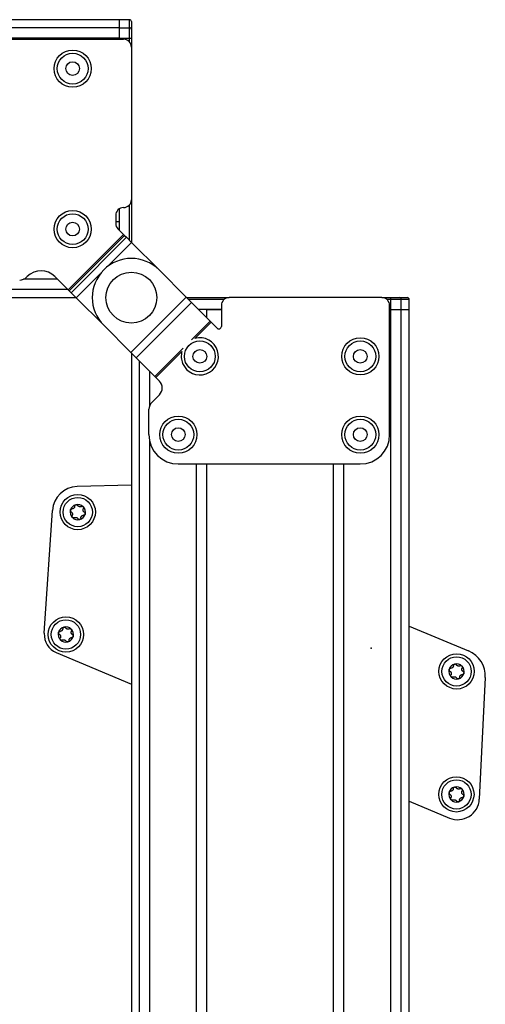
# Model space of a CAD drawing. Extents: x -2 to 415, y 5 to 293.
# Drawn here: x 220 to 227, y 122 to 139 of the extents above; entities that cross this region are included whole.
import ezdxf

# ---------------------------------------------------------------- set-up
doc = ezdxf.new("R2010")
doc.units = 0
doc.header["$PDSIZE"] = -1
doc.linetypes.add('SLD-DURCHGEHEND', pattern=[0])
doc.layers.get('0').update_dxf_attribs({"linetype": 'CONTINUOUS'})
doc.layers.add('AM_0', color=7, linetype='CONTINUOUS')

msp = doc.modelspace()

# ---------------------------------------------------------------- linework, layer by layer
at = {"color": 7, "linetype": 'CONTINUOUS'}
msp.add_point((225.52374, 128.34044), dxfattribs=at)
at = {"layer": 'AM_0', "color": 7, "linetype": 'SLD-DURCHGEHEND'}
for p, q in [((221.23937, 139.04168), (161.38218, 139.04168)), ((221.40604, 139.04168), (221.23937, 139.04168)), ((221.23937, 138.90497), (221.23937, 139.04168)), ((221.40604, 138.90497), (221.40604, 139.04168)), ((221.23937, 138.90497), (161.51889, 138.90497)), ((221.23937, 138.72754), (221.23937, 138.90497)), ((221.23937, 138.90497), (221.40604, 138.90497)), ((221.40604, 138.72754), (221.40604, 138.90497)), ((221.43937, 139.0072), (221.43937, 138.8754)), ((221.43937, 138.8754), (221.43937, 138.72754)), ((221.23937, 138.72754), (162.89075, 138.72754)), ((219.10604, 138.70834), (221.30604, 138.70834)), ((221.23937, 138.70834), (221.23937, 138.72754)), ((221.23937, 138.72754), (221.40604, 138.72754)), ((221.40604, 138.72754), (221.43937, 138.72754)), ((221.40604, 138.6632), (221.40604, 138.72754)), ((221.43937, 138.72754), (221.43937, 138.57501)), ((221.43937, 138.57501), (221.43937, 135.97501)), ((221.23937, 135.59654), (221.23937, 135.82381)), ((221.23937, 135.45115), (221.23937, 135.82381)), ((221.40604, 135.28449), (221.40604, 135.88682)), ((221.43937, 135.97501), (221.43937, 135.25115)), ((221.17271, 135.70834), (221.17271, 135.57305)), ((221.23937, 135.59654), (221.17271, 135.59654)), ((220.36244, 134.44246), (221.30525, 135.38527)), ((220.37981, 134.4251), (221.32262, 135.36791)), ((220.41252, 134.39238), (221.35533, 135.33519)), ((221.21176, 135.47877), (221.30525, 135.38527)), ((221.32262, 135.36791), (221.30525, 135.38527)), ((221.32262, 135.36791), (221.35533, 135.33519)), ((221.44341, 135.24712), (221.35533, 135.33519)), ((221.03353, 134.83724), (221.44341, 135.24712)), ((221.44341, 135.24712), (221.91078, 134.77975)), ((219.6656, 134.6679), (219.65486, 134.65716)), ((220.36244, 134.44246), (220.137, 134.6679)), ((220.5006, 134.30431), (220.91047, 134.71419)), ((222.37579, 134.31473), (221.91078, 134.77975)), ((220.18243, 134.62248), (219.60417, 134.62248)), ((220.35985, 134.44505), (162.3035, 134.44505)), ((220.36244, 134.44246), (220.37981, 134.4251)), ((220.41252, 134.39238), (220.37981, 134.4251)), ((220.41252, 134.39238), (220.5006, 134.30431)), ((221.43298, 133.37192), (222.37579, 134.31473)), ((222.37579, 134.31473), (222.46386, 134.22666)), ((162.51263, 134.30834), (220.49656, 134.30834)), ((220.96797, 133.83694), (220.5006, 134.30431)), ((221.52106, 133.28385), (222.46386, 134.22666)), ((222.38218, 134.30834), (223.10604, 134.30834)), ((223.01785, 134.27501), (222.41552, 134.27501)), ((222.78236, 133.90817), (222.46386, 134.22666)), ((222.97271, 134.17501), (222.97271, 133.81545)), ((225.70604, 134.30834), (223.10604, 134.30834)), ((225.70604, 134.30834), (225.85857, 134.30834)), ((225.85857, 134.27501), (225.79423, 134.27501)), ((225.83937, 131.97501), (225.83937, 134.17501)), ((225.85857, 134.27501), (225.85857, 134.30834)), ((225.85857, 134.30834), (226.00643, 134.30834)), ((225.85857, 134.10834), (225.85857, 134.27501)), ((226.036, 134.27501), (225.85857, 134.27501)), ((226.00643, 134.30834), (226.13823, 134.30834)), ((226.036, 134.10834), (226.036, 134.27501)), ((226.17271, 134.27501), (226.036, 134.27501)), ((226.17271, 134.10834), (226.17271, 134.27501)), ((222.97271, 134.10834), (222.58218, 134.10834)), ((222.72756, 133.96296), (222.72756, 134.10834)), ((222.72756, 134.10834), (222.97271, 134.10834)), ((225.83937, 134.10834), (225.85857, 134.10834)), ((225.85857, 79.47501), (225.85857, 134.10834)), ((225.85857, 134.10834), (226.036, 134.10834)), ((226.036, 79.47501), (226.036, 134.10834)), ((226.036, 134.10834), (226.17271, 134.10834)), ((226.17271, 79.47501), (226.17271, 134.10834)), ((220.96797, 133.83694), (221.43298, 133.37192)), ((222.4662, 133.59201), (222.78236, 133.90817)), ((222.52278, 133.61387), (222.79972, 133.89081)), ((222.78236, 133.90817), (222.79972, 133.89081)), ((222.90367, 133.78686), (222.79972, 133.89081)), ((221.52106, 133.28385), (221.43298, 133.37192)), ((221.43937, 133.36553), (221.43937, 79.47501)), ((221.83955, 132.96536), (222.32237, 133.44818)), ((221.85691, 132.948), (222.30051, 133.3916)), ((221.52106, 133.28385), (221.83955, 132.96536)), ((221.57608, 79.47501), (221.57608, 133.22882)), ((221.75351, 132.47314), (221.75351, 133.0514)), ((221.85691, 132.948), (221.83955, 132.96536)), ((221.85691, 132.948), (221.91678, 132.88812)), ((221.78819, 132.52383), (221.91678, 132.65242)), ((221.73937, 131.97501), (221.73937, 132.40597)), ((221.75351, 79.47501), (221.75351, 131.85697)), ((222.23937, 131.47501), (225.33937, 131.47501)), ((222.55118, 79.47501), (222.55118, 131.47501)), ((222.72756, 79.47501), (222.72756, 131.47501)), ((224.88451, 79.47501), (224.88451, 131.47501)), ((225.0609, 79.47501), (225.0609, 131.47501)), ((221.43937, 131.11354), (220.51502, 131.08922)), ((219.95653, 128.59163), (220.09402, 130.68444)), ((226.17271, 128.71563), (227.18319, 128.29071)), ((220.15993, 128.2625), (221.43937, 127.72448)), ((227.4684, 127.83767), (227.3668, 125.76574)), ((226.17271, 125.73406), (226.85844, 125.4457))]:
    msp.add_line(p, q, dxfattribs=at)
for centre, radius in [((220.43937, 138.20834), 0.31667), ((220.43937, 138.20834), 0.2625), ((220.43937, 138.20834), 0.11667), ((220.43937, 135.47501), 0.31667), ((220.43937, 135.47501), 0.2625), ((220.43937, 135.47501), 0.11667), ((221.43937, 134.30834), 0.43333), ((222.60604, 133.30834), 0.2625), ((225.33937, 133.30834), 0.31667), ((225.33937, 133.30834), 0.2625), ((222.60604, 133.30834), 0.11667), ((225.33937, 133.30834), 0.11667), ((222.23937, 131.97501), 0.31667), ((222.23937, 131.97501), 0.2625), ((225.33937, 131.97501), 0.31667), ((225.33937, 131.97501), 0.2625), ((222.23937, 131.97501), 0.11667), ((225.33937, 131.97501), 0.11667), ((220.52642, 130.65603), 0.3), ((220.52642, 130.65603), 0.25), ((220.32408, 128.57148), 0.3), ((220.32408, 128.57148), 0.25), ((226.97911, 127.9426), 0.3), ((226.97911, 127.9426), 0.25), ((226.97653, 125.84825), 0.3), ((226.97653, 125.84825), 0.25)]:
    msp.add_circle(centre, radius, dxfattribs=at)
for centre, radius, start, end in [((221.40604, 139.00834), 0.03333, 0, 90), ((221.40781, 138.8734), 0.03162, 3.62812, 93.21812), ((221.30604, 138.57501), 0.13333, 0, 90), ((221.30604, 135.70834), 0.13333, 90, 180), ((221.30604, 135.97501), 0.13333, 270, 0), ((221.30604, 135.57305), 0.13333, 180, 225), ((221.43937, 134.30834), 0.66667, 45, 225), ((219.537, 134.77501), 0.16667, 270, 315), ((219.9013, 134.4322), 0.33333, 45, 135), ((223.10604, 134.17501), 0.13333, 90, 180), ((225.70604, 134.17501), 0.13333, 360, 90), ((226.00442, 134.27679), 0.03162, 356.78188, 86.37188), ((226.13937, 134.27501), 0.03333, 0, 90), ((222.93227, 133.81545), 0.04044, 225, 360), ((222.60604, 133.30834), 0.31667, 202.367212, 105.243864), ((222.60604, 133.30834), 0.31667, 164.756136, 202.367212), ((221.79893, 132.77027), 0.16667, 315, 45), ((221.90604, 132.40597), 0.16667, 135, 180), ((222.23937, 131.97501), 0.5, 180, 270), ((225.33937, 131.97501), 0.5, 270, 0), ((220.52642, 130.65603), 0.43333, 91.507527, 176.241305), ((220.52642, 130.65603), 0.13, 164.955052, 224.955052), ((220.52642, 130.65603), 0.13, 104.955052, 164.955052), ((220.52642, 130.65603), 0.09484, 193.08528, 196.824824), ((220.52642, 130.65603), 0.09484, 133.08528, 136.824824), ((220.52642, 130.65603), 0.13, 44.955052, 104.955052), ((220.52642, 130.65603), 0.09484, 73.08528, 76.824824), ((220.52642, 130.65603), 0.09484, 13.08528, 16.824824), ((220.52642, 130.65603), 0.13, 344.955052, 44.955052), ((220.52642, 130.65603), 0.13, 224.955052, 284.955052), ((220.52642, 130.65603), 0.09484, 253.08528, 256.824824), ((220.52642, 130.65603), 0.13, 284.955052, 344.955052), ((220.52642, 130.65603), 0.09484, 313.08528, 316.824824), ((220.32408, 128.57148), 0.13, 104.955052, 164.955052), ((220.32408, 128.57148), 0.09484, 133.08528, 136.824824), ((220.32408, 128.57148), 0.13, 44.955052, 104.955052), ((220.32408, 128.57148), 0.09484, 73.08528, 76.824824), ((220.32408, 128.57148), 0.13, 344.955052, 44.955052), ((220.28914, 128.56977), 0.33333, 176.241305, 247.192676), ((220.32408, 128.57148), 0.13, 164.955052, 224.955052), ((220.32408, 128.57148), 0.09484, 193.08528, 196.824824), ((220.32408, 128.57148), 0.13, 224.955052, 284.955052), ((220.32408, 128.57148), 0.09484, 253.08528, 256.824824), ((220.32408, 128.57148), 0.13, 284.955052, 344.955052), ((220.32408, 128.57148), 0.09484, 313.08528, 316.824824), ((220.32408, 128.57148), 0.09484, 13.08528, 16.824824), ((227.0023, 127.86053), 0.46667, 357.192676, 67.192676), ((226.97911, 127.9426), 0.13, 164.955052, 224.955052), ((226.97911, 127.9426), 0.13, 104.955052, 164.955052), ((226.97911, 127.9426), 0.09484, 133.08528, 136.824824), ((226.97911, 127.9426), 0.13, 44.955052, 104.955052), ((226.97911, 127.9426), 0.09484, 73.08528, 76.824824), ((226.97911, 127.9426), 0.09484, 13.08528, 16.824824), ((226.97911, 127.9426), 0.13, 344.955052, 44.955052), ((226.97911, 127.9426), 0.09484, 193.08528, 196.824824), ((226.97911, 127.9426), 0.13, 224.955052, 284.955052), ((226.97911, 127.9426), 0.09484, 253.08528, 256.824824), ((226.97911, 127.9426), 0.13, 284.955052, 344.955052), ((226.97911, 127.9426), 0.09484, 313.08528, 316.824824), ((226.97653, 125.84825), 0.13, 104.955052, 164.955052), ((226.97653, 125.84825), 0.13, 44.955052, 104.955052), ((226.97653, 125.84825), 0.09484, 73.08528, 76.824824), ((226.97653, 125.84825), 0.13, 344.955052, 44.955052), ((226.97653, 125.84825), 0.13, 164.955052, 224.955052), ((227.00058, 125.7837), 0.36667, 247.192676, 357.192676), ((226.97653, 125.84825), 0.09484, 193.08528, 196.824824), ((226.97653, 125.84825), 0.09484, 133.08528, 136.824824), ((226.97653, 125.84825), 0.13, 284.955052, 344.955052), ((226.97653, 125.84825), 0.09484, 313.08528, 316.824824), ((226.97653, 125.84825), 0.09484, 13.08528, 16.824824), ((226.97653, 125.84825), 0.13, 224.955052, 284.955052), ((226.97653, 125.84825), 0.09484, 253.08528, 256.824824)]:
    msp.add_arc(centre, radius, start, end, dxfattribs=at)
for points, knots in [([(221.43925, 139.01109), (221.43924, 139.0112), (221.43923, 139.01158), (221.43931, 139.00902), (221.43937, 139.0072)], [0, 0, 0, 0, 0.288431813, 1, 1, 1, 1]), ([(226.13823, 134.30834), (226.13987, 134.30829), (226.14244, 134.30822), (226.1422, 134.30822), (226.14212, 134.30822)], [0, 0, 0, 0, 0.64029395, 1, 1, 1, 1]), ([(220.41333, 130.65974), (220.41079, 130.66155), (220.40571, 130.66518), (220.401, 130.67374), (220.39946, 130.68242), (220.40046, 130.68765), (220.40087, 130.68978)], [0, 0, 0, 0, 0.2816087, 0.5646141, 0.82245865, 1, 1, 1, 1]), ([(220.40087, 130.68978), (220.40107, 130.69045), (220.40204, 130.69373), (220.40507, 130.69925), (220.41102, 130.70497), (220.41852, 130.70882), (220.42393, 130.70929), (220.42671, 130.70952)], [0, 0, 0, 0, 0.05745952, 0.28128211, 0.50755036, 0.74700475, 1, 1, 1, 1]), ([(220.41333, 130.65974), (220.41533, 130.65847), (220.4194, 130.65589), (220.4245, 130.651), (220.42873, 130.64559), (220.43189, 130.64019), (220.43337, 130.63632), (220.43404, 130.63456)], [0, 0, 0, 0, 0.22589234, 0.45732496, 0.64574984, 0.83923281, 1, 1, 1, 1]), ([(220.45725, 130.72093), (220.45554, 130.71955), (220.45205, 130.71675), (220.4443, 130.71259), (220.43564, 130.70991), (220.42915, 130.70963), (220.42671, 130.70952)], [0, 0, 0, 0, 0.18803015, 0.38237841, 0.7677347, 1, 1, 1, 1]), ([(220.43564, 130.62858), (220.43597, 130.62641), (220.43665, 130.62199), (220.43638, 130.61319), (220.43437, 130.60435), (220.43137, 130.59859), (220.43024, 130.59643)], [0, 0, 0, 0, 0.18803015, 0.38237841, 0.7677347, 1, 1, 1, 1]), ([(220.47309, 130.75583), (220.47298, 130.75345), (220.47278, 130.74864), (220.4711, 130.74178), (220.46853, 130.73542), (220.46544, 130.72997), (220.46282, 130.72676), (220.46163, 130.7253)], [0, 0, 0, 0, 0.22589213, 0.45732453, 0.64574944, 0.83923245, 1, 1, 1, 1]), ([(220.47309, 130.75583), (220.47339, 130.75893), (220.47399, 130.76514), (220.47904, 130.7735), (220.48579, 130.77918), (220.49082, 130.78092), (220.49287, 130.78163)], [0, 0, 0, 0, 0.28160819, 0.56461366, 0.82245826, 1, 1, 1, 1]), ([(220.49287, 130.78163), (220.49355, 130.78179), (220.49688, 130.7826), (220.50317, 130.78273), (220.5111, 130.78044), (220.51819, 130.77587), (220.52129, 130.77142), (220.52289, 130.76913)], [0, 0, 0, 0, 0.05745915, 0.28128175, 0.50754999, 0.74700435, 1, 1, 1, 1]), ([(220.54804, 130.74838), (220.54599, 130.74918), (220.54182, 130.7508), (220.53434, 130.75543), (220.52768, 130.76159), (220.5242, 130.76707), (220.52289, 130.76913)], [0, 0, 0, 0, 0.18803015, 0.38237841, 0.7677347, 1, 1, 1, 1]), ([(220.58618, 130.75212), (220.58407, 130.75102), (220.5798, 130.74879), (220.57302, 130.74682), (220.56623, 130.74586), (220.55997, 130.74581), (220.55587, 130.74647), (220.55401, 130.74677)], [0, 0, 0, 0, 0.22583242, 0.45720032, 0.64563523, 0.8391284, 1, 1, 1, 1]), ([(220.58618, 130.75212), (220.58901, 130.75341), (220.59469, 130.75599), (220.60445, 130.7558), (220.61275, 130.75279), (220.61677, 130.74931), (220.61841, 130.74789)], [0, 0, 0, 0, 0.28147023, 0.56449248, 0.82235028, 1, 1, 1, 1]), ([(220.6172, 130.68349), (220.61687, 130.68566), (220.61619, 130.69008), (220.61646, 130.69888), (220.61846, 130.70772), (220.62147, 130.71348), (220.6226, 130.71564)], [0, 0, 0, 0, 0.18803015, 0.38237841, 0.7677347, 1, 1, 1, 1]), ([(220.61841, 130.74789), (220.61889, 130.74738), (220.62125, 130.7449), (220.62451, 130.73952), (220.6265, 130.73151), (220.62608, 130.72308), (220.62378, 130.71817), (220.6226, 130.71564)], [0, 0, 0, 0, 0.05735812, 0.2811826, 0.50744749, 0.74689421, 1, 1, 1, 1]), ([(220.63951, 130.65232), (220.6375, 130.6536), (220.63344, 130.65618), (220.62834, 130.66107), (220.62411, 130.66647), (220.62094, 130.67187), (220.61947, 130.67575), (220.6188, 130.67751)], [0, 0, 0, 0, 0.225892336, 0.457324965, 0.645749837, 0.839232807, 1, 1, 1, 1]), ([(220.63951, 130.65232), (220.64204, 130.65051), (220.64712, 130.64689), (220.65183, 130.63833), (220.65338, 130.62965), (220.65237, 130.62442), (220.65196, 130.62229)], [0, 0, 0, 0, 0.2816087, 0.5646141, 0.82245865, 1, 1, 1, 1]), ([(220.43442, 130.56418), (220.43394, 130.56469), (220.43158, 130.56717), (220.42832, 130.57255), (220.42634, 130.58056), (220.42675, 130.58898), (220.42906, 130.5939), (220.43024, 130.59643)], [0, 0, 0, 0, 0.05735812, 0.2811826, 0.50744749, 0.74689421, 1, 1, 1, 1]), ([(220.46666, 130.55995), (220.46383, 130.55866), (220.45815, 130.55608), (220.44838, 130.55627), (220.44009, 130.55927), (220.43606, 130.56276), (220.43442, 130.56418)], [0, 0, 0, 0, 0.28147023, 0.56449248, 0.82235028, 1, 1, 1, 1]), ([(220.46666, 130.55995), (220.46877, 130.56105), (220.47303, 130.56328), (220.47981, 130.56525), (220.48661, 130.56621), (220.49287, 130.56625), (220.49697, 130.56559), (220.49882, 130.5653)], [0, 0, 0, 0, 0.22583242, 0.45720032, 0.64563523, 0.8391284, 1, 1, 1, 1]), ([(220.5048, 130.56369), (220.50685, 130.56289), (220.51102, 130.56127), (220.5185, 130.55664), (220.52515, 130.55048), (220.52864, 130.545), (220.52995, 130.54294)], [0, 0, 0, 0, 0.18803015, 0.38237841, 0.7677347, 1, 1, 1, 1]), ([(220.55997, 130.53044), (220.55929, 130.53027), (220.55596, 130.52947), (220.54967, 130.52934), (220.54173, 130.53162), (220.53465, 130.5362), (220.53155, 130.54065), (220.52995, 130.54294)], [0, 0, 0, 0, 0.05745915, 0.28128175, 0.50754999, 0.74700435, 1, 1, 1, 1]), ([(220.57975, 130.55624), (220.57945, 130.55314), (220.57885, 130.54693), (220.57379, 130.53857), (220.56705, 130.53289), (220.56202, 130.53115), (220.55997, 130.53044)], [0, 0, 0, 0, 0.28160819, 0.56461366, 0.82245826, 1, 1, 1, 1]), ([(220.57975, 130.55624), (220.57985, 130.55862), (220.58006, 130.56342), (220.58174, 130.57028), (220.58431, 130.57665), (220.5874, 130.58209), (220.59001, 130.58531), (220.5912, 130.58677)], [0, 0, 0, 0, 0.22589213, 0.45732453, 0.64574944, 0.83923245, 1, 1, 1, 1]), ([(220.59558, 130.59114), (220.5973, 130.59252), (220.60079, 130.59532), (220.60854, 130.59948), (220.6172, 130.60216), (220.62369, 130.60244), (220.62613, 130.60254)], [0, 0, 0, 0, 0.18803015, 0.38237841, 0.7677347, 1, 1, 1, 1]), ([(220.65196, 130.62229), (220.65176, 130.62162), (220.65079, 130.61834), (220.64777, 130.61282), (220.64182, 130.60709), (220.63432, 130.60324), (220.62891, 130.60278), (220.62613, 130.60254)], [0, 0, 0, 0, 0.05745952, 0.28128211, 0.50755036, 0.74700475, 1, 1, 1, 1]), ([(220.19854, 128.60523), (220.19873, 128.6059), (220.1997, 128.60918), (220.20273, 128.61469), (220.20868, 128.62042), (220.21618, 128.62427), (220.22159, 128.62474), (220.22437, 128.62497)], [0, 0, 0, 0, 0.05745952, 0.28128211, 0.50755036, 0.74700475, 1, 1, 1, 1]), ([(220.25491, 128.63638), (220.2532, 128.635), (220.24971, 128.6322), (220.24196, 128.62804), (220.2333, 128.62536), (220.22681, 128.62508), (220.22437, 128.62497)], [0, 0, 0, 0, 0.18803015, 0.38237841, 0.7677347, 1, 1, 1, 1]), ([(220.27075, 128.67128), (220.27065, 128.6689), (220.27044, 128.66409), (220.26876, 128.65723), (220.26619, 128.65087), (220.2631, 128.64542), (220.26048, 128.64221), (220.25929, 128.64075)], [0, 0, 0, 0, 0.22589213, 0.45732453, 0.64574944, 0.83923245, 1, 1, 1, 1]), ([(220.27075, 128.67128), (220.27105, 128.67438), (220.27165, 128.68059), (220.2767, 128.68895), (220.28345, 128.69463), (220.28848, 128.69637), (220.29053, 128.69708)], [0, 0, 0, 0, 0.28160819, 0.56461366, 0.82245826, 1, 1, 1, 1]), ([(220.29053, 128.69708), (220.29121, 128.69724), (220.29454, 128.69805), (220.30083, 128.69818), (220.30876, 128.69589), (220.31585, 128.69132), (220.31895, 128.68687), (220.32055, 128.68458)], [0, 0, 0, 0, 0.05745915, 0.28128175, 0.50754999, 0.74700435, 1, 1, 1, 1]), ([(220.3457, 128.66383), (220.34365, 128.66463), (220.33948, 128.66625), (220.332, 128.67088), (220.32534, 128.67704), (220.32186, 128.68252), (220.32055, 128.68458)], [0, 0, 0, 0, 0.18803015, 0.38237841, 0.7677347, 1, 1, 1, 1]), ([(220.38384, 128.66757), (220.38173, 128.66647), (220.37746, 128.66424), (220.37068, 128.66227), (220.36389, 128.66131), (220.35763, 128.66126), (220.35353, 128.66192), (220.35167, 128.66222)], [0, 0, 0, 0, 0.22583242, 0.45720032, 0.64563523, 0.8391284, 1, 1, 1, 1]), ([(220.38384, 128.66757), (220.38667, 128.66886), (220.39235, 128.67144), (220.40212, 128.67125), (220.41041, 128.66824), (220.41443, 128.66476), (220.41608, 128.66334)], [0, 0, 0, 0, 0.28147023, 0.56449248, 0.82235028, 1, 1, 1, 1]), ([(220.41486, 128.59893), (220.41453, 128.60111), (220.41385, 128.60553), (220.41412, 128.61433), (220.41612, 128.62317), (220.41913, 128.62892), (220.42026, 128.63109)], [0, 0, 0, 0, 0.18803015, 0.38237841, 0.7677347, 1, 1, 1, 1]), ([(220.41608, 128.66334), (220.41656, 128.66283), (220.41891, 128.66035), (220.42217, 128.65497), (220.42416, 128.64696), (220.42375, 128.63853), (220.42144, 128.63362), (220.42026, 128.63109)], [0, 0, 0, 0, 0.05735812, 0.2811826, 0.50744749, 0.74689421, 1, 1, 1, 1]), ([(220.21099, 128.57519), (220.20845, 128.577), (220.20338, 128.58063), (220.19866, 128.58919), (220.19712, 128.59787), (220.19812, 128.6031), (220.19854, 128.60523)], [0, 0, 0, 0, 0.2816087, 0.5646141, 0.82245865, 1, 1, 1, 1]), ([(220.21099, 128.57519), (220.213, 128.57392), (220.21706, 128.57134), (220.22216, 128.56645), (220.22639, 128.56104), (220.22956, 128.55564), (220.23103, 128.55177), (220.2317, 128.55001)], [0, 0, 0, 0, 0.22589234, 0.45732496, 0.64574984, 0.83923281, 1, 1, 1, 1]), ([(220.23208, 128.47963), (220.2316, 128.48014), (220.22924, 128.48262), (220.22598, 128.488), (220.224, 128.49601), (220.22441, 128.50443), (220.22672, 128.50935), (220.2279, 128.51188)], [0, 0, 0, 0, 0.05735812, 0.2811826, 0.50744749, 0.74689421, 1, 1, 1, 1]), ([(220.2333, 128.54403), (220.23363, 128.54186), (220.23431, 128.53744), (220.23404, 128.52864), (220.23203, 128.5198), (220.22903, 128.51404), (220.2279, 128.51188)], [0, 0, 0, 0, 0.18803015, 0.38237841, 0.7677347, 1, 1, 1, 1]), ([(220.26432, 128.4754), (220.26149, 128.47411), (220.25581, 128.47153), (220.24604, 128.47172), (220.23775, 128.47472), (220.23372, 128.47821), (220.23208, 128.47963)], [0, 0, 0, 0, 0.28147023, 0.56449248, 0.82235028, 1, 1, 1, 1]), ([(220.26432, 128.4754), (220.26643, 128.4765), (220.2707, 128.47873), (220.27747, 128.4807), (220.28427, 128.48166), (220.29053, 128.4817), (220.29463, 128.48104), (220.29649, 128.48075)], [0, 0, 0, 0, 0.22583242, 0.45720032, 0.64563523, 0.8391284, 1, 1, 1, 1]), ([(220.30246, 128.47914), (220.30451, 128.47834), (220.30868, 128.47672), (220.31616, 128.47209), (220.32282, 128.46593), (220.3263, 128.46045), (220.32761, 128.45839)], [0, 0, 0, 0, 0.18803015, 0.38237841, 0.7677347, 1, 1, 1, 1]), ([(220.35763, 128.44589), (220.35695, 128.44572), (220.35362, 128.44492), (220.34733, 128.44479), (220.3394, 128.44707), (220.33231, 128.45165), (220.32921, 128.4561), (220.32761, 128.45839)], [0, 0, 0, 0, 0.05745915, 0.28128175, 0.50754999, 0.74700435, 1, 1, 1, 1]), ([(220.37741, 128.47169), (220.37711, 128.46859), (220.37651, 128.46238), (220.37145, 128.45402), (220.36471, 128.44834), (220.35968, 128.4466), (220.35763, 128.44589)], [0, 0, 0, 0, 0.28160819, 0.56461366, 0.82245826, 1, 1, 1, 1]), ([(220.37741, 128.47169), (220.37751, 128.47406), (220.37772, 128.47887), (220.3794, 128.48573), (220.38197, 128.4921), (220.38506, 128.49754), (220.38768, 128.50076), (220.38886, 128.50222)], [0, 0, 0, 0, 0.22589213, 0.45732453, 0.64574944, 0.83923245, 1, 1, 1, 1]), ([(220.39324, 128.50659), (220.39496, 128.50797), (220.39845, 128.51077), (220.4062, 128.51493), (220.41486, 128.51761), (220.42135, 128.51789), (220.42379, 128.51799)], [0, 0, 0, 0, 0.18803015, 0.38237841, 0.7677347, 1, 1, 1, 1]), ([(220.43717, 128.56777), (220.43516, 128.56905), (220.4311, 128.57163), (220.426, 128.57652), (220.42177, 128.58192), (220.4186, 128.58732), (220.41713, 128.5912), (220.41646, 128.59296)], [0, 0, 0, 0, 0.225892336, 0.457324965, 0.645749837, 0.839232807, 1, 1, 1, 1]), ([(220.44962, 128.53774), (220.44943, 128.53707), (220.44846, 128.53378), (220.44543, 128.52827), (220.43948, 128.52254), (220.43198, 128.51869), (220.42657, 128.51823), (220.42379, 128.51799)], [0, 0, 0, 0, 0.05745952, 0.28128211, 0.50755036, 0.74700475, 1, 1, 1, 1]), ([(220.43717, 128.56777), (220.4397, 128.56596), (220.44478, 128.56234), (220.4495, 128.55378), (220.45104, 128.5451), (220.45003, 128.53987), (220.44962, 128.53774)], [0, 0, 0, 0, 0.2816087, 0.5646141, 0.82245865, 1, 1, 1, 1]), ([(226.86602, 127.94631), (226.86349, 127.94812), (226.85841, 127.95175), (226.8537, 127.9603), (226.85215, 127.96899), (226.85316, 127.97421), (226.85357, 127.97634)], [0, 0, 0, 0, 0.2816087, 0.5646141, 0.82245865, 1, 1, 1, 1]), ([(226.85357, 127.97634), (226.85377, 127.97702), (226.85474, 127.9803), (226.85777, 127.98581), (226.86371, 127.99154), (226.87122, 127.99539), (226.87662, 127.99585), (226.8794, 127.99609)], [0, 0, 0, 0, 0.05745952, 0.28128211, 0.50755036, 0.74700475, 1, 1, 1, 1]), ([(226.86602, 127.94631), (226.86803, 127.94503), (226.87209, 127.94245), (226.87719, 127.93757), (226.88142, 127.93216), (226.88459, 127.92676), (226.88607, 127.92289), (226.88673, 127.92113)], [0, 0, 0, 0, 0.22589234, 0.45732496, 0.64574984, 0.83923281, 1, 1, 1, 1]), ([(226.90995, 128.00749), (226.90823, 128.00612), (226.90474, 128.00332), (226.89699, 127.99915), (226.88833, 127.99647), (226.88184, 127.99619), (226.8794, 127.99609)], [0, 0, 0, 0, 0.18803015, 0.38237841, 0.7677347, 1, 1, 1, 1]), ([(226.92578, 128.04239), (226.92568, 128.04002), (226.92547, 128.03521), (226.92379, 128.02835), (226.92123, 128.02198), (226.91813, 128.01654), (226.91552, 128.01333), (226.91433, 128.01187)], [0, 0, 0, 0, 0.22589213, 0.45732453, 0.64574944, 0.83923245, 1, 1, 1, 1]), ([(226.92578, 128.04239), (226.92608, 128.04549), (226.92668, 128.05171), (226.93174, 128.06007), (226.93848, 128.06575), (226.94351, 128.06749), (226.94557, 128.0682)], [0, 0, 0, 0, 0.28160819, 0.56461366, 0.82245826, 1, 1, 1, 1]), ([(226.94557, 128.0682), (226.94625, 128.06836), (226.94957, 128.06916), (226.95586, 128.0693), (226.9638, 128.06701), (226.97088, 128.06244), (226.97399, 128.05798), (226.97558, 128.0557)], [0, 0, 0, 0, 0.05745915, 0.28128175, 0.50754999, 0.74700435, 1, 1, 1, 1]), ([(227.00073, 128.03494), (226.99868, 128.03574), (226.99451, 128.03736), (226.98703, 128.042), (226.98038, 128.04815), (226.97689, 128.05364), (226.97558, 128.0557)], [0, 0, 0, 0, 0.18803015, 0.38237841, 0.7677347, 1, 1, 1, 1]), ([(227.03887, 128.03868), (227.03676, 128.03758), (227.0325, 128.03536), (227.02572, 128.03338), (227.01892, 128.03242), (227.01266, 128.03238), (227.00857, 128.03304), (227.00671, 128.03334)], [0, 0, 0, 0, 0.22583242, 0.45720032, 0.64563523, 0.8391284, 1, 1, 1, 1]), ([(227.03887, 128.03868), (227.0417, 128.03997), (227.04738, 128.04256), (227.05715, 128.04236), (227.06544, 128.03936), (227.06947, 128.03587), (227.07111, 128.03445)], [0, 0, 0, 0, 0.28147023, 0.56449248, 0.82235028, 1, 1, 1, 1]), ([(227.06989, 127.97005), (227.06956, 127.97223), (227.06888, 127.97665), (227.06915, 127.98544), (227.07116, 127.99428), (227.07416, 128.00004), (227.07529, 128.00221)], [0, 0, 0, 0, 0.18803015, 0.38237841, 0.7677347, 1, 1, 1, 1]), ([(227.07111, 128.03445), (227.07159, 128.03395), (227.07395, 128.03147), (227.07721, 128.02609), (227.0792, 128.01807), (227.07878, 128.00965), (227.07648, 128.00473), (227.07529, 128.00221)], [0, 0, 0, 0, 0.05735812, 0.2811826, 0.50744749, 0.74689421, 1, 1, 1, 1]), ([(227.0922, 127.93889), (227.0902, 127.94017), (227.08613, 127.94275), (227.08103, 127.94763), (227.07681, 127.95304), (227.07364, 127.95844), (227.07216, 127.96231), (227.07149, 127.96407)], [0, 0, 0, 0, 0.225892336, 0.457324965, 0.645749837, 0.839232807, 1, 1, 1, 1]), ([(226.88712, 127.85075), (226.88664, 127.85125), (226.88428, 127.85373), (226.88102, 127.85911), (226.87903, 127.86713), (226.87945, 127.87555), (226.88175, 127.88047), (226.88293, 127.88299)], [0, 0, 0, 0, 0.05735812, 0.2811826, 0.50744749, 0.74689421, 1, 1, 1, 1]), ([(226.88833, 127.91515), (226.88867, 127.91297), (226.88935, 127.90855), (226.88907, 127.89976), (226.88707, 127.89092), (226.88406, 127.88516), (226.88293, 127.88299)], [0, 0, 0, 0, 0.18803015, 0.38237841, 0.7677347, 1, 1, 1, 1]), ([(226.91936, 127.84651), (226.91652, 127.84523), (226.91084, 127.84264), (226.90108, 127.84284), (226.89278, 127.84584), (226.88876, 127.84933), (226.88712, 127.85075)], [0, 0, 0, 0, 0.28147023, 0.56449248, 0.82235028, 1, 1, 1, 1]), ([(226.91936, 127.84651), (226.92146, 127.84761), (226.92573, 127.84984), (226.93251, 127.85182), (226.93931, 127.85278), (226.94557, 127.85282), (226.94966, 127.85216), (226.95152, 127.85186)], [0, 0, 0, 0, 0.22583242, 0.45720032, 0.64563523, 0.8391284, 1, 1, 1, 1]), ([(226.9575, 127.85026), (226.95955, 127.84946), (226.96372, 127.84783), (226.9712, 127.8432), (226.97785, 127.83705), (226.98133, 127.83156), (226.98265, 127.8295)], [0, 0, 0, 0, 0.18803015, 0.38237841, 0.7677347, 1, 1, 1, 1]), ([(227.01266, 127.817), (227.01198, 127.81684), (227.00865, 127.81604), (227.00236, 127.8159), (226.99443, 127.81819), (226.98735, 127.82276), (226.98424, 127.82722), (226.98265, 127.8295)], [0, 0, 0, 0, 0.05745915, 0.28128175, 0.50754999, 0.74700435, 1, 1, 1, 1]), ([(227.03245, 127.84281), (227.03215, 127.83971), (227.03154, 127.83349), (227.02649, 127.82513), (227.01974, 127.81945), (227.01471, 127.81771), (227.01266, 127.817)], [0, 0, 0, 0, 0.28160819, 0.56461366, 0.82245826, 1, 1, 1, 1]), ([(227.03245, 127.84281), (227.03255, 127.84518), (227.03275, 127.84999), (227.03443, 127.85685), (227.037, 127.86322), (227.04009, 127.86866), (227.04271, 127.87187), (227.0439, 127.87333)], [0, 0, 0, 0, 0.22589213, 0.45732453, 0.64574944, 0.83923245, 1, 1, 1, 1]), ([(227.04828, 127.87771), (227.04999, 127.87908), (227.05348, 127.88188), (227.06123, 127.88604), (227.06989, 127.88873), (227.07638, 127.88901), (227.07882, 127.88911)], [0, 0, 0, 0, 0.18803015, 0.38237841, 0.7677347, 1, 1, 1, 1]), ([(227.10466, 127.90885), (227.10446, 127.90818), (227.10349, 127.9049), (227.10046, 127.89939), (227.09451, 127.89366), (227.08701, 127.88981), (227.0816, 127.88935), (227.07882, 127.88911)], [0, 0, 0, 0, 0.05745952, 0.28128211, 0.50755036, 0.74700475, 1, 1, 1, 1]), ([(227.0922, 127.93889), (227.09474, 127.93708), (227.09982, 127.93345), (227.10453, 127.92489), (227.10608, 127.91621), (227.10507, 127.91099), (227.10466, 127.90885)], [0, 0, 0, 0, 0.2816087, 0.5646141, 0.82245865, 1, 1, 1, 1]), ([(226.9232, 125.94805), (226.9231, 125.94567), (226.9229, 125.94086), (226.92122, 125.934), (226.91865, 125.92764), (226.91555, 125.92219), (226.91294, 125.91898), (226.91175, 125.91752)], [0, 0, 0, 0, 0.22589213, 0.45732453, 0.64574944, 0.83923245, 1, 1, 1, 1]), ([(226.9232, 125.94805), (226.9235, 125.95115), (226.92411, 125.95736), (226.92916, 125.96572), (226.9359, 125.9714), (226.94094, 125.97314), (226.94299, 125.97385)], [0, 0, 0, 0, 0.28160819, 0.56461366, 0.82245826, 1, 1, 1, 1]), ([(226.94299, 125.97385), (226.94367, 125.97401), (226.94699, 125.97482), (226.95328, 125.97495), (226.96122, 125.97266), (226.9683, 125.96809), (226.97141, 125.96364), (226.973, 125.96135)], [0, 0, 0, 0, 0.05745915, 0.28128175, 0.50754999, 0.74700435, 1, 1, 1, 1]), ([(226.99815, 125.9406), (226.9961, 125.9414), (226.99193, 125.94302), (226.98445, 125.94765), (226.9778, 125.95381), (226.97431, 125.95929), (226.973, 125.96135)], [0, 0, 0, 0, 0.18803015, 0.38237841, 0.7677347, 1, 1, 1, 1]), ([(227.03629, 125.94434), (227.03418, 125.94324), (227.02992, 125.94101), (227.02314, 125.93904), (227.01634, 125.93808), (227.01008, 125.93803), (227.00599, 125.93869), (227.00413, 125.93899)], [0, 0, 0, 0, 0.22583242, 0.45720032, 0.64563523, 0.8391284, 1, 1, 1, 1]), ([(227.03629, 125.94434), (227.03913, 125.94563), (227.04481, 125.94821), (227.05457, 125.94802), (227.06286, 125.94501), (227.06689, 125.94153), (227.06853, 125.94011)], [0, 0, 0, 0, 0.28147023, 0.56449248, 0.82235028, 1, 1, 1, 1]), ([(227.06853, 125.94011), (227.06901, 125.9396), (227.07137, 125.93712), (227.07463, 125.93174), (227.07662, 125.92373), (227.0762, 125.9153), (227.0739, 125.91039), (227.07271, 125.90786)], [0, 0, 0, 0, 0.05735812, 0.2811826, 0.50744749, 0.74689421, 1, 1, 1, 1]), ([(226.86344, 125.85196), (226.86091, 125.85377), (226.85583, 125.8574), (226.85112, 125.86596), (226.84957, 125.87464), (226.85058, 125.87987), (226.85099, 125.882)], [0, 0, 0, 0, 0.2816087, 0.5646141, 0.82245865, 1, 1, 1, 1]), ([(226.85099, 125.882), (226.85119, 125.88267), (226.85216, 125.88595), (226.85519, 125.89147), (226.86114, 125.89719), (226.86864, 125.90104), (226.87405, 125.90151), (226.87682, 125.90174)], [0, 0, 0, 0, 0.05745952, 0.28128211, 0.50755036, 0.74700475, 1, 1, 1, 1]), ([(226.86344, 125.85196), (226.86545, 125.85069), (226.86951, 125.84811), (226.87461, 125.84322), (226.87884, 125.83781), (226.88201, 125.83241), (226.88349, 125.82854), (226.88416, 125.82678)], [0, 0, 0, 0, 0.22589234, 0.45732496, 0.64574984, 0.83923281, 1, 1, 1, 1]), ([(226.88454, 125.7564), (226.88406, 125.75691), (226.8817, 125.75939), (226.87844, 125.76477), (226.87645, 125.77278), (226.87687, 125.7812), (226.87917, 125.78612), (226.88036, 125.78865)], [0, 0, 0, 0, 0.05735812, 0.2811826, 0.50744749, 0.74689421, 1, 1, 1, 1]), ([(226.90737, 125.91315), (226.90565, 125.91177), (226.90216, 125.90897), (226.89441, 125.90481), (226.88575, 125.90213), (226.87926, 125.90185), (226.87682, 125.90174)], [0, 0, 0, 0, 0.18803015, 0.38237841, 0.7677347, 1, 1, 1, 1]), ([(226.88575, 125.8208), (226.88609, 125.81863), (226.88677, 125.81421), (226.8865, 125.80541), (226.88449, 125.79657), (226.88149, 125.79081), (226.88036, 125.78865)], [0, 0, 0, 0, 0.18803015, 0.38237841, 0.7677347, 1, 1, 1, 1]), ([(227.02987, 125.74846), (227.02997, 125.75084), (227.03017, 125.75565), (227.03185, 125.7625), (227.03442, 125.76887), (227.03751, 125.77431), (227.04013, 125.77753), (227.04132, 125.77899)], [0, 0, 0, 0, 0.22589213, 0.45732453, 0.64574944, 0.83923245, 1, 1, 1, 1]), ([(227.0457, 125.78336), (227.04741, 125.78474), (227.0509, 125.78754), (227.05866, 125.7917), (227.06732, 125.79438), (227.0738, 125.79466), (227.07625, 125.79476)], [0, 0, 0, 0, 0.18803015, 0.38237841, 0.7677347, 1, 1, 1, 1]), ([(227.06732, 125.87571), (227.06698, 125.87788), (227.0663, 125.8823), (227.06657, 125.8911), (227.06858, 125.89994), (227.07158, 125.9057), (227.07271, 125.90786)], [0, 0, 0, 0, 0.18803015, 0.38237841, 0.7677347, 1, 1, 1, 1]), ([(227.08963, 125.84454), (227.08762, 125.84582), (227.08356, 125.8484), (227.07846, 125.85329), (227.07423, 125.85869), (227.07106, 125.86409), (227.06958, 125.86797), (227.06891, 125.86973)], [0, 0, 0, 0, 0.225892336, 0.457324965, 0.645749837, 0.839232807, 1, 1, 1, 1]), ([(227.10208, 125.81451), (227.10188, 125.81384), (227.10091, 125.81056), (227.09788, 125.80504), (227.09193, 125.79931), (227.08443, 125.79546), (227.07902, 125.795), (227.07625, 125.79476)], [0, 0, 0, 0, 0.05745952, 0.28128211, 0.50755036, 0.74700475, 1, 1, 1, 1]), ([(227.08963, 125.84454), (227.09216, 125.84273), (227.09724, 125.83911), (227.10195, 125.83055), (227.1035, 125.82187), (227.10249, 125.81664), (227.10208, 125.81451)], [0, 0, 0, 0, 0.2816087, 0.5646141, 0.82245865, 1, 1, 1, 1]), ([(226.91678, 125.75217), (226.91394, 125.75088), (226.90826, 125.7483), (226.8985, 125.74849), (226.8902, 125.75149), (226.88618, 125.75498), (226.88454, 125.7564)], [0, 0, 0, 0, 0.28147023, 0.56449248, 0.82235028, 1, 1, 1, 1]), ([(226.91678, 125.75217), (226.91888, 125.75327), (226.92315, 125.7555), (226.92993, 125.75747), (226.93673, 125.75843), (226.94299, 125.75847), (226.94708, 125.75782), (226.94894, 125.75752)], [0, 0, 0, 0, 0.22583242, 0.45720032, 0.64563523, 0.8391284, 1, 1, 1, 1]), ([(226.95492, 125.75591), (226.95697, 125.75511), (226.96114, 125.75349), (226.96862, 125.74886), (226.97527, 125.7427), (226.97876, 125.73722), (226.98007, 125.73516)], [0, 0, 0, 0, 0.18803015, 0.38237841, 0.7677347, 1, 1, 1, 1]), ([(227.01008, 125.72266), (227.0094, 125.72249), (227.00607, 125.72169), (226.99979, 125.72156), (226.99185, 125.72385), (226.98477, 125.72842), (226.98166, 125.73287), (226.98007, 125.73516)], [0, 0, 0, 0, 0.05745915, 0.28128175, 0.50754999, 0.74700435, 1, 1, 1, 1]), ([(227.02987, 125.74846), (227.02957, 125.74536), (227.02896, 125.73915), (227.02391, 125.73079), (227.01716, 125.72511), (227.01213, 125.72337), (227.01008, 125.72266)], [0, 0, 0, 0, 0.28160819, 0.56461366, 0.82245826, 1, 1, 1, 1])]:
    msp.add_open_spline(points, degree=3, knots=knots, dxfattribs=at)

doc.saveas('drawing.dxf')
